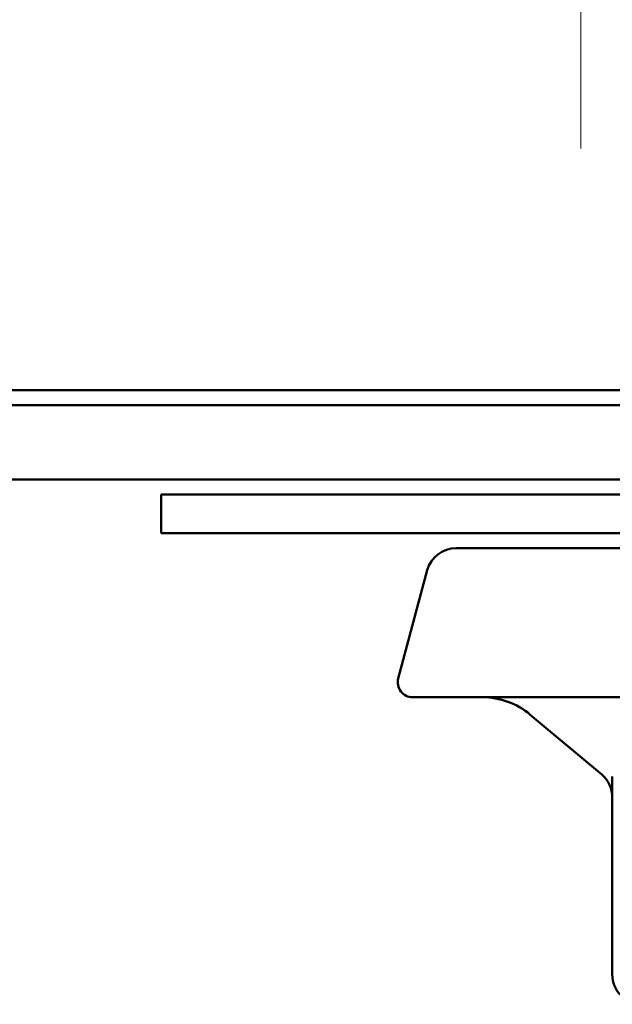
# Model space of a CAD drawing. Units: inches. Extents: x 1 to 174, y -3 to 135.
# Drawn here: x 29 to 29, y 25 to 26 of the extents above; entities that cross this region are included whole.
import ezdxf

# ---------------------------------------------------------------- set-up
doc = ezdxf.new("R2010")
doc.units = ezdxf.units.IN
doc.header["$LTSCALE"] = 4
doc.header["$MEASUREMENT"] = 0
doc.layers.add('Hatch (ANSI)', color=7, linetype='Continuous', lineweight=18)
doc.layers.add('Visible (ANSI)', color=7, linetype='Continuous', lineweight=50)

msp = doc.modelspace()

# ---------------------------------------------------------------- hatches: boundary and pattern name
at = {"layer": 'Hatch (ANSI)', "true_color": 0x0080ff}
h = msp.add_hatch(dxfattribs=at)
h.set_pattern_fill('INSUL', color=150, scale=9.333333333333332, angle=90, style=0, pattern_type=2)
h.set_pattern_definition([(90, (0, 0), (-3.5, 2.143131898507868e-16), []), (90, (-1.166666666666667, 7.143772995026227e-17), (-3.5, 2.143131898507868e-16), [1.166666666666667, -1.166666666666667]), (90, (-2.333333333333333, 1.428754599005245e-16), (-3.5, 2.143131898507868e-16), [1.166666666666667, -1.166666666666667])])
h.paths.add_polyline_path([(33.79934772028785, 28.11956018381228), (15.04003016585385, 28.11956018380917), (15.04003016585429, 25.45289351714251), (33.79934772028786, 25.4528935171456)])

# ---------------------------------------------------------------- linework, layer by layer
at = {"layer": 'Visible (ANSI)', "color": 150, "true_color": 0x0080ff}
msp.add_line((33.79934772028786, 25.45289351714559), (15.04003016585429, 25.45289351714248), dxfattribs=at)
at = {"layer": 'Visible (ANSI)', "color": 1, "true_color": 0xff0000}
for p, q in [((33.39336349918656, 25.43956018381224), (25.49336349918655, 25.43956018381093)), ((25.49336349918656, 25.37289351714427), (33.39336349918656, 25.37289351714557))]:
    msp.add_line(p, q, dxfattribs=at)
at = {"layer": 'Visible (ANSI)', "color": 96, "true_color": 0x008000}
for p, q in [((29.67979910496568, 25.35956018381163), (28.79336349918657, 25.3595601838115)), ((28.79336349918657, 25.35956018381151), (28.79336349918657, 25.32489351714483)), ((28.79336349918657, 25.32489351714483), (29.67979910496569, 25.32489351714498))]:
    msp.add_line(p, q, dxfattribs=at)
at = {"layer": 'Visible (ANSI)'}
for p, q in [((29.74119038194288, 25.31156018381165), (29.0572780453314, 25.31156018381154)), ((29.03152002329703, 25.29179535834762), (29.00558676061519, 25.19501110441291)), ((29.79179910496572, 25.17822685047832), (29.01846577163238, 25.1782268504782)), ((29.18760677455736, 25.1090226653423), (29.12372026332708, 25.1626298133528)), ((29.19713243829906, 25.10730211349582), (29.19713243829909, 24.93022685047823))]:
    msp.add_line(p, q, dxfattribs=at)
for centre, radius, start, end in [((29.0572780453314, 25.28489351714487), 0.02666666666666666, 90, 164.999999999977), ((29.01846577163238, 25.19156018381155), 0.01333333333333333, 164.9999999999855, 270.000000000024), ((29.08086775601465, 25.11156018381154), 0.06666666666666665, 50.00000000001347, 90.0000000000096), ((29.1704657716324, 25.08859481352578), 0.02666666666666666, 0, 50.00000000001715), ((29.22379910496576, 24.93022685047823), 0.02666666666666667, 180, 270.000000000012)]:
    msp.add_arc(centre, radius, start, end, dxfattribs=at)

doc.saveas('drawing.dxf')
